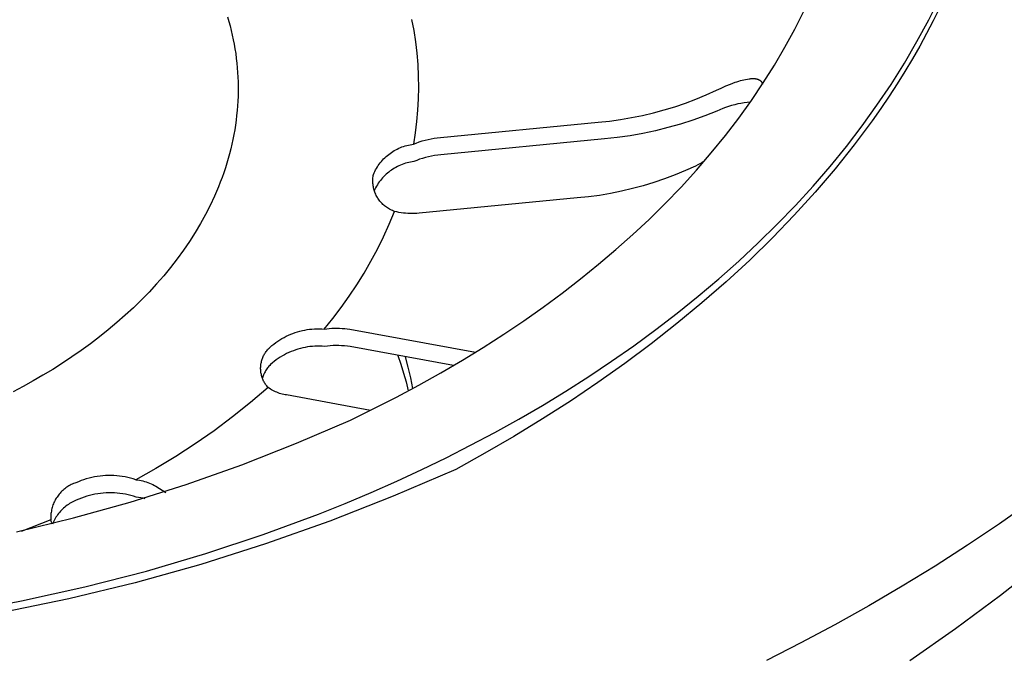
# Model space of a CAD drawing. Units: millimetres. Extents: x -541 to 745, y -362 to 416.
# Drawn here: x -478 to -460, y -342 to -330 of the extents above; entities that cross this region are included whole.
import ezdxf

# ---------------------------------------------------------------- set-up
doc = ezdxf.new("R2010")
doc.units = ezdxf.units.MM
doc.header["$MEASUREMENT"] = 0
doc.layers.add('Make2D$visible$lines', color=7, linetype='Continuous', true_color=0x000000)

msp = doc.modelspace()

# ---------------------------------------------------------------- linework, layer by layer
at = {"layer": 'Make2D$visible$lines', "color": 7, "true_color": 0xffffff}
for p, q in [((-461.232, -329.944), (-461.032, -329.542)), ((-463.69, -330.113), (-463.524, -329.78)), ((-461.032, -329.729), (-461.149, -329.963)), ((-474.096, -329.887), (-474.072, -329.97)), ((-474.072, -329.97), (-474.049, -330.054)), ((-470.72, -329.934), (-470.681, -330.14)), ((-461.448, -330.342), (-461.232, -329.944)), ((-461.149, -329.963), (-461.271, -330.195)), ((-474.049, -330.054), (-474.028, -330.137)), ((-474.028, -330.137), (-474.009, -330.222)), ((-470.681, -330.14), (-470.649, -330.347)), ((-463.869, -330.443), (-463.69, -330.113)), ((-461.271, -330.195), (-461.398, -330.427)), ((-474.009, -330.222), (-473.991, -330.306)), ((-473.991, -330.306), (-473.975, -330.391)), ((-473.975, -330.391), (-473.961, -330.476)), ((-470.649, -330.347), (-470.624, -330.555)), ((-461.679, -330.736), (-461.448, -330.342)), ((-473.961, -330.476), (-473.947, -330.562)), ((-473.947, -330.562), (-473.936, -330.648)), ((-470.624, -330.555), (-470.607, -330.763)), ((-464.061, -330.772), (-463.869, -330.443)), ((-461.398, -330.427), (-461.531, -330.658)), ((-473.936, -330.648), (-473.926, -330.734)), ((-473.926, -330.734), (-473.918, -330.821)), ((-461.924, -331.125), (-461.679, -330.736)), ((-461.531, -330.658), (-461.669, -330.888)), ((-473.918, -330.821), (-473.912, -330.907)), ((-473.912, -330.907), (-473.907, -330.994)), ((-470.607, -330.763), (-470.596, -330.972)), ((-464.267, -331.099), (-464.061, -330.772)), ((-461.669, -330.888), (-461.812, -331.116)), ((-473.907, -330.994), (-473.904, -331.081)), ((-473.904, -331.081), (-473.902, -331.169)), ((-470.596, -330.972), (-470.593, -331.181)), ((-464.868, -331.119), (-464.825, -331.103)), ((-464.825, -331.103), (-464.781, -331.087)), ((-464.781, -331.087), (-464.75, -331.077)), ((-464.75, -331.077), (-464.719, -331.067)), ((-464.719, -331.067), (-464.687, -331.057)), ((-464.687, -331.057), (-464.655, -331.049)), ((-464.655, -331.049), (-464.623, -331.041)), ((-464.623, -331.041), (-464.591, -331.034)), ((-464.591, -331.034), (-464.559, -331.028)), ((-464.559, -331.028), (-464.526, -331.023)), ((-464.526, -331.023), (-464.505, -331.021)), ((-464.505, -331.021), (-464.495, -331.02)), ((-464.495, -331.02), (-464.484, -331.019)), ((-464.485, -331.424), (-464.267, -331.099)), ((-464.484, -331.019), (-464.474, -331.018)), ((-464.474, -331.018), (-464.463, -331.018)), ((-464.463, -331.018), (-464.453, -331.018)), ((-464.453, -331.018), (-464.443, -331.018)), ((-464.443, -331.018), (-464.432, -331.019)), ((-464.432, -331.019), (-464.427, -331.019)), ((-464.427, -331.019), (-464.422, -331.02)), ((-464.422, -331.02), (-464.417, -331.02)), ((-464.417, -331.02), (-464.412, -331.021)), ((-464.412, -331.021), (-464.407, -331.022)), ((-464.407, -331.022), (-464.402, -331.023)), ((-464.402, -331.023), (-464.397, -331.024)), ((-464.397, -331.024), (-464.392, -331.025)), ((-464.392, -331.025), (-464.387, -331.026)), ((-464.387, -331.026), (-464.382, -331.027)), ((-464.382, -331.027), (-464.377, -331.029)), ((-464.377, -331.029), (-464.372, -331.03)), ((-464.372, -331.03), (-464.367, -331.032)), ((-464.367, -331.032), (-464.362, -331.034)), ((-464.362, -331.034), (-464.359, -331.035)), ((-464.359, -331.035), (-464.355, -331.037)), ((-464.355, -331.037), (-464.351, -331.039)), ((-464.351, -331.039), (-464.348, -331.04)), ((-464.348, -331.04), (-464.344, -331.042)), ((-464.344, -331.042), (-464.341, -331.044)), ((-464.341, -331.044), (-464.337, -331.046)), ((-464.337, -331.046), (-464.334, -331.048)), ((-464.334, -331.048), (-464.33, -331.051)), ((-464.33, -331.051), (-464.327, -331.053)), ((-464.327, -331.053), (-464.324, -331.055)), ((-464.324, -331.055), (-464.321, -331.058)), ((-464.321, -331.058), (-464.319, -331.059)), ((-464.319, -331.059), (-464.318, -331.061)), ((-464.318, -331.061), (-464.316, -331.062)), ((-464.316, -331.062), (-464.315, -331.063)), ((-464.315, -331.063), (-464.314, -331.065)), ((-464.314, -331.065), (-464.312, -331.066)), ((-464.312, -331.066), (-464.311, -331.068)), ((-464.311, -331.068), (-464.309, -331.069)), ((-464.309, -331.069), (-464.308, -331.071)), ((-464.308, -331.071), (-464.307, -331.072)), ((-464.307, -331.072), (-464.306, -331.073)), ((-464.306, -331.073), (-464.305, -331.075)), ((-464.305, -331.075), (-464.303, -331.078)), ((-464.303, -331.078), (-464.3, -331.081)), ((-464.3, -331.081), (-464.298, -331.084)), ((-464.298, -331.084), (-464.297, -331.088)), ((-464.297, -331.088), (-464.295, -331.091)), ((-464.295, -331.091), (-464.293, -331.094)), ((-464.293, -331.094), (-464.291, -331.098)), ((-464.291, -331.098), (-464.29, -331.101)), ((-464.29, -331.101), (-464.288, -331.105)), ((-464.288, -331.105), (-464.287, -331.108)), ((-464.287, -331.108), (-464.286, -331.112)), ((-464.286, -331.112), (-464.284, -331.115)), ((-473.902, -331.256), (-473.904, -331.344)), ((-473.902, -331.169), (-473.902, -331.256)), ((-470.593, -331.181), (-470.597, -331.39)), ((-465.313, -331.317), (-465.126, -331.232)), ((-465.126, -331.232), (-465.04, -331.192)), ((-465.04, -331.192), (-464.954, -331.154)), ((-464.954, -331.154), (-464.868, -331.119)), ((-464.284, -331.115), (-464.283, -331.119)), ((-464.283, -331.119), (-464.282, -331.123)), ((-462.183, -331.509), (-461.924, -331.125)), ((-461.812, -331.116), (-461.96, -331.343)), ((-473.908, -331.431), (-473.913, -331.519)), ((-473.904, -331.344), (-473.908, -331.431)), ((-470.597, -331.39), (-470.609, -331.599)), ((-465.889, -331.535), (-465.694, -331.468)), ((-465.694, -331.468), (-465.502, -331.396)), ((-465.502, -331.396), (-465.313, -331.317)), ((-464.678, -331.474), (-464.735, -331.485)), ((-464.717, -331.746), (-464.485, -331.424)), ((-464.621, -331.465), (-464.678, -331.474)), ((-464.563, -331.458), (-464.621, -331.465)), ((-464.506, -331.452), (-464.563, -331.458)), ((-461.96, -331.343), (-462.113, -331.569)), ((-473.92, -331.607), (-473.929, -331.695)), ((-473.913, -331.519), (-473.92, -331.607)), ((-470.609, -331.599), (-470.627, -331.808)), ((-466.483, -331.695), (-466.283, -331.648)), ((-466.283, -331.648), (-466.085, -331.595)), ((-466.085, -331.595), (-465.889, -331.535)), ((-465.118, -331.616), (-465.339, -331.702)), ((-465.066, -331.592), (-465.118, -331.616)), ((-465.012, -331.569), (-465.066, -331.592)), ((-464.958, -331.549), (-465.012, -331.569)), ((-464.903, -331.53), (-464.958, -331.549)), ((-464.848, -331.513), (-464.903, -331.53)), ((-464.792, -331.498), (-464.848, -331.513)), ((-464.735, -331.485), (-464.792, -331.498)), ((-462.456, -331.888), (-462.183, -331.509)), ((-462.113, -331.569), (-462.27, -331.793)), ((-473.939, -331.783), (-473.951, -331.871)), ((-473.929, -331.695), (-473.939, -331.783)), ((-470.627, -331.808), (-470.653, -332.015)), ((-470.191, -332.097), (-467.294, -331.819)), ((-467.294, -331.819), (-467.09, -331.798)), ((-467.09, -331.798), (-466.887, -331.77)), ((-466.887, -331.77), (-466.684, -331.736)), ((-466.684, -331.736), (-466.483, -331.695)), ((-465.562, -331.782), (-465.788, -331.854)), ((-465.339, -331.702), (-465.562, -331.782)), ((-464.963, -332.066), (-464.717, -331.746)), ((-462.27, -331.793), (-462.6, -332.237)), ((-473.965, -331.959), (-473.98, -332.047)), ((-473.951, -331.871), (-473.965, -331.959)), ((-470.653, -332.015), (-470.686, -332.222)), ((-466.246, -331.975), (-466.478, -332.025)), ((-466.016, -331.918), (-466.246, -331.975)), ((-465.788, -331.854), (-466.016, -331.918)), ((-462.742, -332.262), (-462.456, -331.888)), ((-473.998, -332.134), (-474.016, -332.222)), ((-473.98, -332.047), (-473.998, -332.134)), ((-470.633, -332.201), (-470.58, -332.181)), ((-470.58, -332.181), (-470.526, -332.164)), ((-470.526, -332.164), (-470.471, -332.148)), ((-470.471, -332.148), (-470.416, -332.134)), ((-470.416, -332.134), (-470.36, -332.122)), ((-470.36, -332.122), (-470.304, -332.112)), ((-470.304, -332.112), (-470.248, -332.104)), ((-470.248, -332.104), (-470.191, -332.097)), ((-467.181, -332.127), (-470.184, -332.415)), ((-466.946, -332.101), (-467.181, -332.127)), ((-466.711, -332.067), (-466.946, -332.101)), ((-466.478, -332.025), (-466.711, -332.067)), ((-465.221, -332.383), (-464.963, -332.066)), ((-474.037, -332.31), (-474.059, -332.397)), ((-474.016, -332.222), (-474.037, -332.31)), ((-471.115, -332.392), (-471.09, -332.374)), ((-471.09, -332.374), (-471.064, -332.357)), ((-471.064, -332.357), (-471.037, -332.341)), ((-471.037, -332.341), (-471.01, -332.325)), ((-471.01, -332.325), (-470.983, -332.311)), ((-470.983, -332.311), (-470.954, -332.298)), ((-470.954, -332.298), (-470.926, -332.285)), ((-470.926, -332.285), (-470.897, -332.274)), ((-470.897, -332.274), (-470.868, -332.263)), ((-470.868, -332.263), (-470.838, -332.254)), ((-470.838, -332.254), (-470.808, -332.246)), ((-470.808, -332.246), (-470.778, -332.238)), ((-470.778, -332.238), (-470.748, -332.232)), ((-470.748, -332.232), (-470.717, -332.226)), ((-470.717, -332.226), (-470.686, -332.222)), ((-470.686, -332.222), (-470.633, -332.201)), ((-463.041, -332.629), (-462.742, -332.262)), ((-462.6, -332.237), (-462.949, -332.674)), ((-474.083, -332.485), (-474.109, -332.572)), ((-474.059, -332.397), (-474.083, -332.485)), ((-471.294, -332.564), (-471.274, -332.54)), ((-471.274, -332.54), (-471.254, -332.516)), ((-471.254, -332.516), (-471.232, -332.494)), ((-471.232, -332.494), (-471.21, -332.472)), ((-471.21, -332.472), (-471.188, -332.451)), ((-471.188, -332.451), (-471.164, -332.43)), ((-471.164, -332.43), (-471.14, -332.411)), ((-471.14, -332.411), (-471.115, -332.392)), ((-470.772, -332.557), (-470.803, -332.565)), ((-470.741, -332.55), (-470.772, -332.557)), ((-470.71, -332.545), (-470.741, -332.55)), ((-470.679, -332.54), (-470.71, -332.545)), ((-470.626, -332.519), (-470.679, -332.54)), ((-470.573, -332.5), (-470.626, -332.519)), ((-470.518, -332.482), (-470.573, -332.5)), ((-470.464, -332.467), (-470.518, -332.482)), ((-470.409, -332.453), (-470.464, -332.467)), ((-470.353, -332.441), (-470.409, -332.453)), ((-470.297, -332.43), (-470.353, -332.441)), ((-470.241, -332.422), (-470.297, -332.43)), ((-470.184, -332.415), (-470.241, -332.422)), ((-465.493, -332.698), (-465.221, -332.383)), ((-465.389, -332.558), (-465.429, -332.581)), ((-465.35, -332.535), (-465.389, -332.558)), ((-474.136, -332.659), (-474.165, -332.746)), ((-474.109, -332.572), (-474.136, -332.659)), ((-471.408, -332.749), (-471.394, -332.721)), ((-471.394, -332.721), (-471.38, -332.693)), ((-471.38, -332.693), (-471.364, -332.666)), ((-471.364, -332.666), (-471.348, -332.64)), ((-471.348, -332.64), (-471.331, -332.614)), ((-471.331, -332.614), (-471.313, -332.588)), ((-471.313, -332.588), (-471.294, -332.564)), ((-471.138, -332.733), (-471.162, -332.753)), ((-471.113, -332.714), (-471.138, -332.733)), ((-471.087, -332.696), (-471.113, -332.714)), ((-471.061, -332.679), (-471.087, -332.696)), ((-471.034, -332.662), (-471.061, -332.679)), ((-471.007, -332.647), (-471.034, -332.662)), ((-470.979, -332.632), (-471.007, -332.647)), ((-470.951, -332.618), (-470.979, -332.632)), ((-470.922, -332.606), (-470.951, -332.618)), ((-470.892, -332.594), (-470.922, -332.606)), ((-470.863, -332.583), (-470.892, -332.594)), ((-470.833, -332.573), (-470.863, -332.583)), ((-470.803, -332.565), (-470.833, -332.573)), ((-465.697, -332.707), (-465.887, -332.786)), ((-465.777, -333.009), (-465.493, -332.698)), ((-465.51, -332.623), (-465.697, -332.707)), ((-465.469, -332.602), (-465.51, -332.623)), ((-465.429, -332.581), (-465.469, -332.602)), ((-463.353, -332.99), (-463.041, -332.629)), ((-462.949, -332.674), (-463.316, -333.104)), ((-474.229, -332.919), (-474.263, -333.005)), ((-474.196, -332.832), (-474.229, -332.919)), ((-474.165, -332.746), (-474.196, -332.832)), ((-471.431, -332.88), (-471.43, -332.86)), ((-471.431, -332.901), (-471.431, -332.88)), ((-471.431, -332.922), (-471.431, -332.901)), ((-471.43, -332.86), (-471.429, -332.839)), ((-471.429, -332.839), (-471.427, -332.818)), ((-471.427, -332.818), (-471.424, -332.798)), ((-471.424, -332.798), (-471.42, -332.777)), ((-471.42, -332.777), (-471.408, -332.749)), ((-471.312, -332.914), (-471.33, -332.94)), ((-471.293, -332.889), (-471.312, -332.914)), ((-471.273, -332.865), (-471.293, -332.889)), ((-471.253, -332.841), (-471.273, -332.865)), ((-471.231, -332.818), (-471.253, -332.841)), ((-471.209, -332.796), (-471.231, -332.818)), ((-471.186, -332.774), (-471.209, -332.796)), ((-471.162, -332.753), (-471.186, -332.774)), ((-466.08, -332.858), (-466.274, -332.925)), ((-465.887, -332.786), (-466.08, -332.858)), ((-474.298, -333.09), (-474.336, -333.176)), ((-474.263, -333.005), (-474.298, -333.09)), ((-471.429, -332.943), (-471.431, -332.922)), ((-471.427, -332.963), (-471.429, -332.943)), ((-471.424, -332.984), (-471.427, -332.963)), ((-471.421, -333.004), (-471.424, -332.984)), ((-471.417, -333.025), (-471.421, -333.004)), ((-471.412, -333.045), (-471.417, -333.025)), ((-471.406, -333.065), (-471.412, -333.045)), ((-471.394, -333.049), (-471.407, -333.077)), ((-471.4, -333.085), (-471.406, -333.065)), ((-471.393, -333.104), (-471.4, -333.085)), ((-471.379, -333.021), (-471.394, -333.049)), ((-471.364, -332.993), (-471.379, -333.021)), ((-471.348, -332.966), (-471.364, -332.993)), ((-471.33, -332.94), (-471.348, -332.966)), ((-466.869, -333.086), (-467.071, -333.126)), ((-466.669, -333.038), (-466.869, -333.086)), ((-466.471, -332.985), (-466.669, -333.038)), ((-466.274, -332.925), (-466.471, -332.985)), ((-466.076, -333.318), (-465.777, -333.009)), ((-463.677, -333.344), (-463.353, -332.99)), ((-474.336, -333.176), (-474.415, -333.346)), ((-471.385, -333.123), (-471.393, -333.104)), ((-471.377, -333.142), (-471.385, -333.123)), ((-471.368, -333.161), (-471.377, -333.142)), ((-471.358, -333.18), (-471.368, -333.161)), ((-471.348, -333.198), (-471.358, -333.18)), ((-471.337, -333.215), (-471.348, -333.198)), ((-471.326, -333.233), (-471.337, -333.215)), ((-471.314, -333.249), (-471.326, -333.233)), ((-471.301, -333.266), (-471.314, -333.249)), ((-471.288, -333.282), (-471.301, -333.266)), ((-471.274, -333.297), (-471.288, -333.282)), ((-467.682, -333.209), (-470.582, -333.487)), ((-467.477, -333.188), (-467.682, -333.209)), ((-467.273, -333.161), (-467.477, -333.188)), ((-467.071, -333.126), (-467.273, -333.161)), ((-463.316, -333.104), (-463.7, -333.527)), ((-474.415, -333.346), (-474.501, -333.514)), ((-471.26, -333.312), (-471.274, -333.297)), ((-471.245, -333.327), (-471.26, -333.312)), ((-471.229, -333.341), (-471.245, -333.327)), ((-471.214, -333.354), (-471.229, -333.341)), ((-471.197, -333.367), (-471.214, -333.354)), ((-471.181, -333.38), (-471.197, -333.367)), ((-471.163, -333.391), (-471.181, -333.38)), ((-471.146, -333.403), (-471.163, -333.391)), ((-471.128, -333.413), (-471.146, -333.403)), ((-471.131, -333.689), (-471.034, -333.456)), ((-471.11, -333.423), (-471.128, -333.413)), ((-471.091, -333.432), (-471.11, -333.423)), ((-471.072, -333.441), (-471.091, -333.432)), ((-471.053, -333.449), (-471.072, -333.441)), ((-471.034, -333.456), (-471.053, -333.449)), ((-470.993, -333.466), (-471.034, -333.456)), ((-466.364, -333.601), (-466.076, -333.318)), ((-464.012, -333.692), (-463.677, -333.344)), ((-474.501, -333.514), (-474.593, -333.68)), ((-470.953, -333.474), (-470.993, -333.466)), ((-470.912, -333.481), (-470.953, -333.474)), ((-470.871, -333.486), (-470.912, -333.481)), ((-470.83, -333.49), (-470.871, -333.486)), ((-470.788, -333.493), (-470.83, -333.49)), ((-470.747, -333.494), (-470.788, -333.493)), ((-470.706, -333.495), (-470.747, -333.494)), ((-470.664, -333.493), (-470.706, -333.495)), ((-470.623, -333.491), (-470.664, -333.493)), ((-470.582, -333.487), (-470.623, -333.491)), ((-466.662, -333.88), (-466.364, -333.601)), ((-463.7, -333.527), (-464.1, -333.942)), ((-474.593, -333.68), (-474.691, -333.845)), ((-471.235, -333.919), (-471.131, -333.689)), ((-464.359, -334.033), (-464.012, -333.692)), ((-474.691, -333.845), (-474.795, -334.008)), ((-471.347, -334.145), (-471.235, -333.919)), ((-466.971, -334.155), (-466.662, -333.88)), ((-464.1, -333.942), (-464.516, -334.348)), ((-474.905, -334.168), (-475.021, -334.327)), ((-474.795, -334.008), (-474.905, -334.168)), ((-471.466, -334.368), (-471.347, -334.145)), ((-467.289, -334.425), (-466.971, -334.155)), ((-464.716, -334.366), (-464.359, -334.033)), ((-475.021, -334.327), (-475.142, -334.482)), ((-465.083, -334.692), (-464.716, -334.366)), ((-464.516, -334.348), (-464.948, -334.746)), ((-475.142, -334.482), (-475.268, -334.636)), ((-471.592, -334.586), (-471.466, -334.368)), ((-467.618, -334.691), (-467.289, -334.425)), ((-475.268, -334.636), (-475.4, -334.786)), ((-471.725, -334.801), (-471.592, -334.586)), ((-467.956, -334.952), (-467.618, -334.691)), ((-465.46, -335.011), (-465.083, -334.692)), ((-475.4, -334.786), (-475.536, -334.934)), ((-471.864, -335.011), (-471.725, -334.801)), ((-464.948, -334.746), (-465.393, -335.135)), ((-475.677, -335.079), (-475.823, -335.221)), ((-475.536, -334.934), (-475.677, -335.079)), ((-472.011, -335.217), (-471.864, -335.011)), ((-468.304, -335.209), (-467.956, -334.952)), ((-465.845, -335.321), (-465.46, -335.011)), ((-475.823, -335.221), (-475.973, -335.36)), ((-472.164, -335.418), (-472.011, -335.217)), ((-468.661, -335.461), (-468.304, -335.209)), ((-465.393, -335.135), (-465.853, -335.514)), ((-475.973, -335.36), (-476.127, -335.495)), ((-472.323, -335.613), (-472.164, -335.418)), ((-466.239, -335.624), (-465.845, -335.321)), ((-476.285, -335.628), (-476.447, -335.757)), ((-476.127, -335.495), (-476.285, -335.628)), ((-472.68, -335.631), (-472.636, -335.624)), ((-472.636, -335.624), (-472.591, -335.618)), ((-472.591, -335.618), (-472.547, -335.613)), ((-472.547, -335.613), (-472.502, -335.61)), ((-472.502, -335.61), (-472.457, -335.609)), ((-472.457, -335.609), (-472.412, -335.609)), ((-472.412, -335.609), (-472.367, -335.61)), ((-472.367, -335.61), (-472.323, -335.613)), ((-472.323, -335.613), (-472.276, -335.607)), ((-472.276, -335.607), (-472.229, -335.602)), ((-472.229, -335.602), (-472.182, -335.598)), ((-472.182, -335.598), (-472.135, -335.596)), ((-472.135, -335.596), (-472.088, -335.596)), ((-472.088, -335.596), (-472.041, -335.597)), ((-472.041, -335.597), (-471.994, -335.6)), ((-471.994, -335.6), (-471.947, -335.604)), ((-471.947, -335.604), (-471.9, -335.61)), ((-471.9, -335.61), (-471.854, -335.618)), ((-471.854, -335.618), (-469.547, -336.038)), ((-469.028, -335.707), (-468.661, -335.461)), ((-466.642, -335.918), (-466.239, -335.624)), ((-465.853, -335.514), (-466.324, -335.884)), ((-476.447, -335.757), (-476.612, -335.883)), ((-473.175, -335.835), (-473.137, -335.811)), ((-473.137, -335.811), (-473.099, -335.788)), ((-473.099, -335.788), (-473.06, -335.766)), ((-473.06, -335.766), (-473.02, -335.745)), ((-473.02, -335.745), (-472.979, -335.726)), ((-472.979, -335.726), (-472.938, -335.708)), ((-472.938, -335.708), (-472.896, -335.692)), ((-472.896, -335.692), (-472.854, -335.677)), ((-472.854, -335.677), (-472.811, -335.663)), ((-472.811, -335.663), (-472.768, -335.651)), ((-472.768, -335.651), (-472.724, -335.64)), ((-472.724, -335.64), (-472.68, -335.631)), ((-469.404, -335.949), (-469.028, -335.707)), ((-476.612, -335.883), (-476.78, -336.005)), ((-473.366, -335.997), (-473.354, -335.984)), ((-473.354, -335.984), (-473.342, -335.971)), ((-473.342, -335.971), (-473.329, -335.958)), ((-473.329, -335.958), (-473.316, -335.946)), ((-473.316, -335.946), (-473.282, -335.917)), ((-473.282, -335.917), (-473.247, -335.888)), ((-473.247, -335.888), (-473.211, -335.861)), ((-473.211, -335.861), (-473.175, -335.835)), ((-472.804, -335.982), (-472.846, -335.995)), ((-472.76, -335.969), (-472.804, -335.982)), ((-472.717, -335.959), (-472.76, -335.969)), ((-472.673, -335.95), (-472.717, -335.959)), ((-472.629, -335.942), (-472.673, -335.95)), ((-472.584, -335.936), (-472.629, -335.942)), ((-472.539, -335.932), (-472.584, -335.936)), ((-472.495, -335.929), (-472.539, -335.932)), ((-472.45, -335.927), (-472.495, -335.929)), ((-472.405, -335.927), (-472.45, -335.927)), ((-472.36, -335.929), (-472.405, -335.927)), ((-472.315, -335.932), (-472.36, -335.929)), ((-472.263, -335.925), (-472.315, -335.932)), ((-472.211, -335.92), (-472.263, -335.925)), ((-472.159, -335.917), (-472.211, -335.92)), ((-472.107, -335.916), (-472.159, -335.917)), ((-472.055, -335.916), (-472.107, -335.916)), ((-472.003, -335.919), (-472.055, -335.916)), ((-471.95, -335.923), (-472.003, -335.919)), ((-471.898, -335.929), (-471.95, -335.923)), ((-471.847, -335.936), (-471.898, -335.929)), ((-469.952, -336.282), (-471.847, -335.936)), ((-469.788, -336.185), (-469.404, -335.949)), ((-467.051, -336.204), (-466.642, -335.918)), ((-466.324, -335.884), (-466.808, -336.244)), ((-476.952, -336.124), (-477.126, -336.24)), ((-476.78, -336.005), (-476.952, -336.124)), ((-473.467, -336.184), (-473.462, -336.167)), ((-473.462, -336.167), (-473.456, -336.15)), ((-473.456, -336.15), (-473.449, -336.134)), ((-473.449, -336.134), (-473.442, -336.117)), ((-473.442, -336.117), (-473.434, -336.101)), ((-473.434, -336.101), (-473.426, -336.085)), ((-473.426, -336.085), (-473.417, -336.07)), ((-473.417, -336.07), (-473.408, -336.055)), ((-473.408, -336.055), (-473.398, -336.04)), ((-473.398, -336.04), (-473.388, -336.025)), ((-473.388, -336.025), (-473.377, -336.011)), ((-473.377, -336.011), (-473.366, -335.997)), ((-473.167, -336.154), (-473.204, -336.18)), ((-473.13, -336.129), (-473.167, -336.154)), ((-473.091, -336.106), (-473.13, -336.129)), ((-473.052, -336.084), (-473.091, -336.106)), ((-473.012, -336.063), (-473.052, -336.084)), ((-472.972, -336.044), (-473.012, -336.063)), ((-472.93, -336.026), (-472.972, -336.044)), ((-472.889, -336.01), (-472.93, -336.026)), ((-472.846, -335.995), (-472.889, -336.01)), ((-470.971, -336.096), (-470.916, -336.257)), ((-470.84, -336.12), (-470.787, -336.313)), ((-477.303, -336.352), (-477.482, -336.46)), ((-477.126, -336.24), (-477.303, -336.352)), ((-473.489, -336.325), (-473.488, -336.307)), ((-473.489, -336.342), (-473.489, -336.325)), ((-473.488, -336.36), (-473.489, -336.342)), ((-473.488, -336.307), (-473.487, -336.289)), ((-473.487, -336.289), (-473.485, -336.271)), ((-473.485, -336.271), (-473.483, -336.253)), ((-473.483, -336.253), (-473.48, -336.236)), ((-473.48, -336.236), (-473.476, -336.218)), ((-473.476, -336.218), (-473.472, -336.201)), ((-473.472, -336.201), (-473.467, -336.184)), ((-473.375, -336.343), (-473.386, -336.36)), ((-473.362, -336.326), (-473.375, -336.343)), ((-473.35, -336.31), (-473.362, -336.326)), ((-473.336, -336.295), (-473.35, -336.31)), ((-473.323, -336.279), (-473.336, -336.295)), ((-473.308, -336.265), (-473.323, -336.279)), ((-473.274, -336.235), (-473.308, -336.265)), ((-473.24, -336.207), (-473.274, -336.235)), ((-473.204, -336.18), (-473.24, -336.207)), ((-470.916, -336.257), (-470.867, -336.419)), ((-470.787, -336.313), (-470.741, -336.508)), ((-470.182, -336.416), (-469.788, -336.185)), ((-467.468, -336.482), (-467.051, -336.204)), ((-466.808, -336.244), (-467.302, -336.594)), ((-477.482, -336.46), (-477.663, -336.565)), ((-473.487, -336.378), (-473.488, -336.36)), ((-473.485, -336.396), (-473.487, -336.378)), ((-473.483, -336.413), (-473.485, -336.396)), ((-473.48, -336.431), (-473.483, -336.413)), ((-473.476, -336.448), (-473.48, -336.431)), ((-473.472, -336.466), (-473.476, -336.448)), ((-473.467, -336.483), (-473.472, -336.466)), ((-473.462, -336.5), (-473.467, -336.483)), ((-473.455, -336.517), (-473.462, -336.5)), ((-473.451, -336.488), (-473.458, -336.507)), ((-473.449, -336.533), (-473.455, -336.517)), ((-473.444, -336.469), (-473.451, -336.488)), ((-473.442, -336.55), (-473.449, -336.533)), ((-473.436, -336.45), (-473.444, -336.469)), ((-473.427, -336.431), (-473.436, -336.45)), ((-473.418, -336.413), (-473.427, -336.431)), ((-473.408, -336.395), (-473.418, -336.413)), ((-473.397, -336.377), (-473.408, -336.395)), ((-473.386, -336.36), (-473.397, -336.377)), ((-470.867, -336.419), (-470.821, -336.582)), ((-470.741, -336.508), (-470.701, -336.704)), ((-470.584, -336.641), (-470.182, -336.416)), ((-467.891, -336.752), (-467.468, -336.482)), ((-477.846, -336.666), (-478.031, -336.764)), ((-477.663, -336.565), (-477.846, -336.666)), ((-473.353, -336.683), (-473.675, -336.959)), ((-473.434, -336.566), (-473.442, -336.55)), ((-473.426, -336.582), (-473.434, -336.566)), ((-473.417, -336.597), (-473.426, -336.582)), ((-473.408, -336.612), (-473.417, -336.597)), ((-473.398, -336.627), (-473.408, -336.612)), ((-473.387, -336.642), (-473.398, -336.627)), ((-473.376, -336.656), (-473.387, -336.642)), ((-473.365, -336.67), (-473.376, -336.656)), ((-473.353, -336.683), (-473.365, -336.67)), ((-473.332, -336.698), (-473.353, -336.683)), ((-473.31, -336.713), (-473.332, -336.698)), ((-473.287, -336.727), (-473.31, -336.713)), ((-470.995, -336.86), (-470.584, -336.641)), ((-470.821, -336.582), (-470.78, -336.746)), ((-467.302, -336.594), (-467.807, -336.933)), ((-473.264, -336.739), (-473.287, -336.727)), ((-473.24, -336.752), (-473.264, -336.739)), ((-473.217, -336.763), (-473.24, -336.752)), ((-473.192, -336.773), (-473.217, -336.763)), ((-473.168, -336.783), (-473.192, -336.773)), ((-473.143, -336.792), (-473.168, -336.783)), ((-473.117, -336.8), (-473.143, -336.792)), ((-473.092, -336.807), (-473.117, -336.8)), ((-473.066, -336.813), (-473.092, -336.807)), ((-473.04, -336.818), (-473.066, -336.813)), ((-473.014, -336.822), (-473.04, -336.818)), ((-471.476, -337.104), (-473.014, -336.822)), ((-471.415, -337.073), (-470.995, -336.86)), ((-468.32, -337.013), (-467.891, -336.752)), ((-473.675, -336.959), (-474.005, -337.224)), ((-471.843, -337.281), (-471.415, -337.073)), ((-468.754, -337.265), (-468.32, -337.013)), ((-467.807, -336.933), (-468.321, -337.262)), ((-474.005, -337.224), (-474.344, -337.477)), ((-472.833, -337.708), (-471.843, -337.281)), ((-469.193, -337.509), (-468.754, -337.265)), ((-468.321, -337.262), (-468.843, -337.581)), ((-474.344, -337.477), (-474.691, -337.72)), ((-469.636, -337.745), (-469.193, -337.509)), ((-468.843, -337.581), (-469.373, -337.888)), ((-474.691, -337.72), (-475.046, -337.951)), ((-473.837, -338.102), (-472.833, -337.708)), ((-470.083, -337.972), (-469.636, -337.745)), ((-475.046, -337.951), (-475.409, -338.169)), ((-470.534, -338.191), (-470.083, -337.972)), ((-469.373, -337.888), (-469.91, -338.186)), ((-474.853, -338.461), (-473.837, -338.102)), ((-476.588, -338.335), (-476.638, -338.347)), ((-476.538, -338.325), (-476.588, -338.335)), ((-476.487, -338.316), (-476.538, -338.325)), ((-476.436, -338.309), (-476.487, -338.316)), ((-476.385, -338.304), (-476.436, -338.309)), ((-476.334, -338.301), (-476.385, -338.304)), ((-476.283, -338.299), (-476.334, -338.301)), ((-476.231, -338.299), (-476.283, -338.299)), ((-476.18, -338.301), (-476.231, -338.299)), ((-476.129, -338.304), (-476.18, -338.301)), ((-476.078, -338.309), (-476.129, -338.304)), ((-476.027, -338.316), (-476.078, -338.309)), ((-475.977, -338.325), (-476.027, -338.316)), ((-475.926, -338.335), (-475.977, -338.325)), ((-475.877, -338.347), (-475.926, -338.335)), ((-475.409, -338.169), (-475.778, -338.376)), ((-469.91, -338.186), (-471.057, -338.68)), ((-470.991, -338.403), (-470.534, -338.191)), ((-477.046, -338.514), (-477.065, -338.528)), ((-477.026, -338.502), (-477.046, -338.514)), ((-477.006, -338.489), (-477.026, -338.502)), ((-476.986, -338.478), (-477.006, -338.489)), ((-476.965, -338.467), (-476.986, -338.478)), ((-476.944, -338.458), (-476.965, -338.467)), ((-476.923, -338.448), (-476.944, -338.458)), ((-476.901, -338.44), (-476.923, -338.448)), ((-476.879, -338.432), (-476.901, -338.44)), ((-476.832, -338.412), (-476.879, -338.432)), ((-476.784, -338.393), (-476.832, -338.412)), ((-476.736, -338.376), (-476.784, -338.393)), ((-476.687, -338.361), (-476.736, -338.376)), ((-476.638, -338.347), (-476.687, -338.361)), ((-475.881, -338.786), (-474.853, -338.461)), ((-475.827, -338.361), (-475.877, -338.347)), ((-475.778, -338.376), (-475.827, -338.361)), ((-475.778, -338.376), (-475.746, -338.38)), ((-475.746, -338.38), (-475.714, -338.385)), ((-475.714, -338.385), (-475.682, -338.391)), ((-475.682, -338.391), (-475.65, -338.399)), ((-475.65, -338.399), (-475.619, -338.407)), ((-475.619, -338.407), (-475.588, -338.417)), ((-475.588, -338.417), (-475.557, -338.427)), ((-475.557, -338.427), (-475.526, -338.439)), ((-475.526, -338.439), (-475.496, -338.451)), ((-475.496, -338.451), (-475.467, -338.465)), ((-475.467, -338.465), (-475.438, -338.48)), ((-475.438, -338.48), (-475.409, -338.495)), ((-475.409, -338.495), (-475.226, -338.609)), ((-471.46, -338.61), (-470.991, -338.403)), ((-477.225, -338.695), (-477.238, -338.714)), ((-477.212, -338.675), (-477.225, -338.695)), ((-477.198, -338.657), (-477.212, -338.675)), ((-477.183, -338.639), (-477.198, -338.657)), ((-477.168, -338.621), (-477.183, -338.639)), ((-477.152, -338.604), (-477.168, -338.621)), ((-477.136, -338.588), (-477.152, -338.604)), ((-477.119, -338.572), (-477.136, -338.588)), ((-477.101, -338.556), (-477.119, -338.572)), ((-477.083, -338.542), (-477.101, -338.556)), ((-477.065, -338.528), (-477.083, -338.542)), ((-476.728, -338.695), (-476.776, -338.712)), ((-476.679, -338.68), (-476.728, -338.695)), ((-476.629, -338.666), (-476.679, -338.68)), ((-476.58, -338.654), (-476.629, -338.666)), ((-476.529, -338.644), (-476.58, -338.654)), ((-476.479, -338.635), (-476.529, -338.644)), ((-476.428, -338.628), (-476.479, -338.635)), ((-476.377, -338.623), (-476.428, -338.628)), ((-476.326, -338.619), (-476.377, -338.623)), ((-476.275, -338.618), (-476.326, -338.619)), ((-476.223, -338.618), (-476.275, -338.618)), ((-476.172, -338.619), (-476.223, -338.618)), ((-476.121, -338.623), (-476.172, -338.619)), ((-476.07, -338.628), (-476.121, -338.623)), ((-476.019, -338.635), (-476.07, -338.628)), ((-475.969, -338.643), (-476.019, -338.635)), ((-475.918, -338.654), (-475.969, -338.643)), ((-475.869, -338.666), (-475.918, -338.654)), ((-475.819, -338.679), (-475.869, -338.666)), ((-475.77, -338.695), (-475.819, -338.679)), ((-475.729, -338.701), (-475.77, -338.695)), ((-475.688, -338.708), (-475.729, -338.701)), ((-471.057, -338.68), (-472.22, -339.136)), ((-471.94, -338.812), (-471.46, -338.61)), ((-477.307, -338.861), (-477.313, -338.884)), ((-477.299, -338.839), (-477.307, -338.861)), ((-477.291, -338.818), (-477.299, -338.839)), ((-477.282, -338.796), (-477.291, -338.818)), ((-477.272, -338.775), (-477.282, -338.796)), ((-477.261, -338.754), (-477.272, -338.775)), ((-477.25, -338.734), (-477.261, -338.754)), ((-477.238, -338.714), (-477.25, -338.734)), ((-477.083, -338.879), (-477.103, -338.897)), ((-477.061, -338.862), (-477.083, -338.879)), ((-477.039, -338.845), (-477.061, -338.862)), ((-477.017, -338.829), (-477.039, -338.845)), ((-476.994, -338.814), (-477.017, -338.829)), ((-476.97, -338.8), (-476.994, -338.814)), ((-476.946, -338.786), (-476.97, -338.8)), ((-476.921, -338.774), (-476.946, -338.786)), ((-476.896, -338.762), (-476.921, -338.774)), ((-476.92, -339.077), (-475.881, -338.786)), ((-476.871, -338.751), (-476.896, -338.762)), ((-476.824, -338.731), (-476.871, -338.751)), ((-476.776, -338.712), (-476.824, -338.731)), ((-475.648, -338.717), (-475.688, -338.708)), ((-475.608, -338.728), (-475.648, -338.717)), ((-472.43, -339.008), (-471.94, -338.812)), ((-459.358, -338.777), (-459.934, -339.183)), ((-477.339, -339.044), (-477.34, -339.067)), ((-477.338, -339.021), (-477.339, -339.044)), ((-477.336, -338.998), (-477.338, -339.021)), ((-477.333, -338.975), (-477.336, -338.998)), ((-477.329, -338.952), (-477.333, -338.975)), ((-477.325, -338.929), (-477.329, -338.952)), ((-477.32, -338.906), (-477.325, -338.929)), ((-477.313, -338.884), (-477.32, -338.906)), ((-477.23, -339.043), (-477.245, -339.066)), ((-477.214, -339.02), (-477.23, -339.043)), ((-477.197, -338.998), (-477.214, -339.02)), ((-477.18, -338.977), (-477.197, -338.998)), ((-477.162, -338.956), (-477.18, -338.977)), ((-477.143, -338.936), (-477.162, -338.956)), ((-477.124, -338.916), (-477.143, -338.936)), ((-477.103, -338.897), (-477.124, -338.916)), ((-473.442, -339.383), (-472.43, -339.008)), ((-477.967, -339.332), (-476.92, -339.077)), ((-477.338, -339.114), (-477.88, -339.324)), ((-477.34, -339.067), (-477.339, -339.091)), ((-477.339, -339.091), (-477.338, -339.114)), ((-477.336, -339.123), (-477.338, -339.114)), ((-477.333, -339.131), (-477.336, -339.123)), ((-477.33, -339.14), (-477.333, -339.131)), ((-477.327, -339.148), (-477.33, -339.14)), ((-477.324, -339.157), (-477.327, -339.148)), ((-477.32, -339.165), (-477.324, -339.157)), ((-477.316, -339.173), (-477.32, -339.165)), ((-477.312, -339.181), (-477.316, -339.173)), ((-477.308, -339.189), (-477.312, -339.181)), ((-477.297, -339.163), (-477.308, -339.189)), ((-477.285, -339.138), (-477.297, -339.163)), ((-477.273, -339.114), (-477.285, -339.138)), ((-477.259, -339.09), (-477.273, -339.114)), ((-477.245, -339.066), (-477.259, -339.09)), ((-472.22, -339.136), (-473.397, -339.552)), ((-459.934, -339.183), (-460.521, -339.577)), ((-474.495, -339.732), (-473.442, -339.383)), ((-473.397, -339.552), (-474.588, -339.929)), ((-460.521, -339.577), (-461.117, -339.96)), ((-475.586, -340.053), (-474.495, -339.732)), ((-474.588, -339.929), (-475.791, -340.265)), ((-461.117, -339.96), (-461.722, -340.33)), ((-476.714, -340.342), (-475.586, -340.053)), ((-459.328, -340.035), (-459.918, -340.502)), ((-475.791, -340.265), (-477.005, -340.56)), ((-477.875, -340.599), (-476.714, -340.342)), ((-461.722, -340.33), (-462.334, -340.689)), ((-459.918, -340.502), (-460.741, -341.114)), ((-479.065, -340.819), (-477.875, -340.599)), ((-477.005, -340.56), (-478.228, -340.814)), ((-462.334, -340.689), (-462.954, -341.036)), ((-462.954, -341.036), (-463.58, -341.37)), ((-460.741, -341.114), (-461.581, -341.701)), ((-463.58, -341.37), (-464.211, -341.693))]:
    msp.add_line(p, q, dxfattribs=at)

doc.saveas('drawing.dxf')
